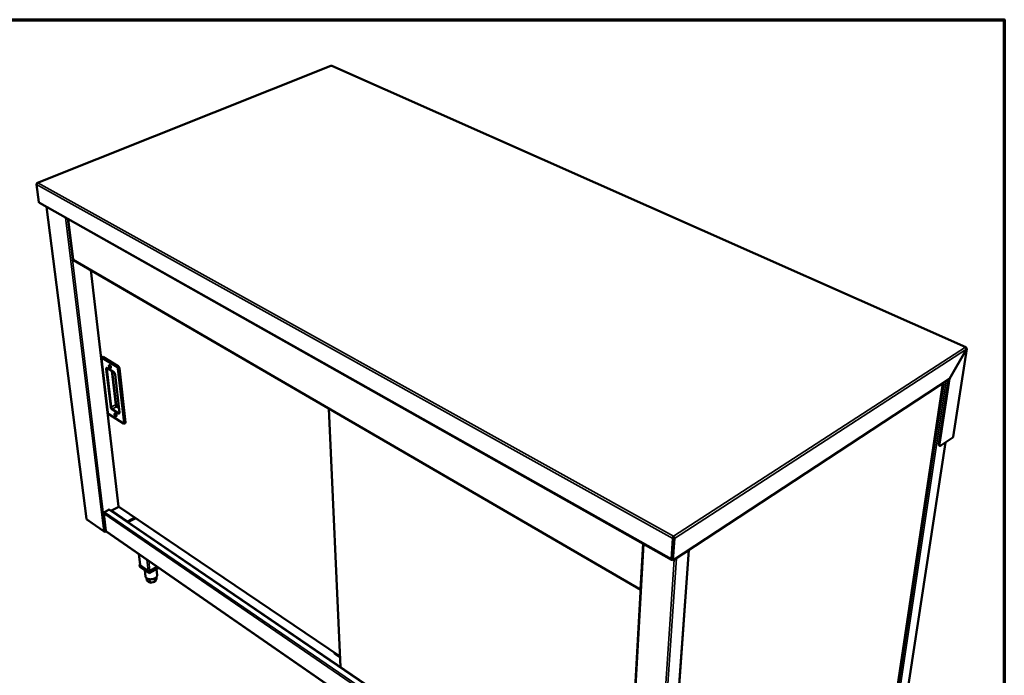
# Model space of a CAD drawing. Units: millimetres. Extents: x 65 to 5840, y 100 to 4100.
# Drawn here: x 4087 to 5840, y 2933 to 4100 of the extents above; entities that cross this region are included whole.
import ezdxf

# ---------------------------------------------------------------- set-up
doc = ezdxf.new("R2010")
doc.units = ezdxf.units.MM
doc.header["$LTSCALE"] = 20
for name, color, linetype, lineweight in [('Border (ISO)', 7, 'Continuous', 70), ('Visible (ISO)', 7, 'Continuous', 50), ('Visible Narrow (ISO)', 7, 'Continuous', 35)]:
    doc.layers.add(name, color=color, linetype=linetype, lineweight=lineweight)

# ---------------------------------------------------------------- blocks, each defined once
blk = doc.blocks.new('Borders Default Border')
at = {"layer": 'Border (ISO)', "flags": 128}
blk.add_lwpolyline([(5, 5), (5, 205), (292, 205), (292, 5), (5, 5)], dxfattribs=at)

msp = doc.modelspace()

# ---------------------------------------------------------------- linework, layer by layer
at = {"layer": 'Visible (ISO)'}
for p, q in [((4641.15, 4018.04), (4118.6, 3809.57)), ((5771.53, 3516.99), (4642.94, 4018.02)), ((4121.37, 3775.29), (4117.27, 3806.75)), ((4122.2, 3773.94), (5247.76, 3138.35)), ((4134.98, 3766.72), (4206.1, 3211.16)), ((4173.69, 3744.86), (4182.43, 3673.15)), ((4183.25, 3671.91), (5192.69, 3084.83)), ((4214.08, 3653.97), (4263.25, 3233.38)), ((5772.59, 3513.25), (5742.25, 3460.7)), ((5742.32, 3460.62), (5772.66, 3513.17)), ((5773.17, 3513.89), (5748.85, 3357.12)), ((5772.57, 3513.21), (5772.66, 3513.17)), ((4232.92, 3496.68), (4244.17, 3400.44)), ((4235.15, 3499.44), (4233.99, 3498.9)), ((4236.13, 3499.28), (4262.61, 3482.95)), ((4243.36, 3479.36), (4254.52, 3472.44)), ((4264.67, 3479.39), (4275.44, 3382.8)), ((4256.9, 3468.21), (4264.55, 3400.64)), ((5742.25, 3460.7), (5250.06, 3137.21)), ((5723.32, 3344.8), (5740.64, 3459.64)), ((5724.72, 3344.13), (5742.32, 3460.62)), ((5742.21, 3460.67), (5742.32, 3460.62)), ((5642.08, 2861.06), (5730.4, 3452.91)), ((4637.22, 3407.89), (4658.42, 2947.13)), ((4245.82, 3397.67), (4271.9, 3380.98)), ((4274.98, 3381.36), (4273.84, 3380.8)), ((5748.31, 3356.16), (5727.27, 3341.74)), ((5660.22, 2855.31), (5735.51, 3347.38)), ((5725.44, 3341.34), (5724.04, 3342)), ((4237.96, 3223.26), (4246.46, 3227.65)), ((4246.23, 3227.22), (4245.97, 3227.4)), ((4246.46, 3227.65), (4246.49, 3227.33)), ((5165.09, 2601.65), (4247.6, 3227.25)), ((4263.93, 3232.56), (4250.72, 3225.72)), ((4250.72, 3225.72), (4250.8, 3225.06)), ((4250.72, 3225.72), (4278.9, 3206.52)), ((4263.52, 3233.33), (4263.61, 3233.17)), ((4263.62, 3232.77), (4657.57, 2965.74)), ((4206.98, 3209.76), (4237.81, 3188.39)), ((4240.61, 3189.63), (4236.82, 3220.62)), ((4238, 3222.94), (4237.96, 3223.26)), ((4237.99, 3223.27), (4238.25, 3223.09)), ((4278.9, 3206.52), (4292.12, 3213.45)), ((4293.69, 3212.39), (4279.96, 3205.19)), ((4278.9, 3206.52), (4278.97, 3205.86)), ((4239.43, 3188.59), (4239.47, 3188.22)), ((4239.47, 3188.22), (4240.89, 3188.97)), ((4240.81, 3189.06), (4240.1, 3188.69)), ((4241.05, 3188.83), (5162.2, 2551)), ((5249.66, 3175.96), (5247.24, 3139.77)), ((5250.93, 3176.79), (5248.51, 3140.6)), ((5251.19, 3176.79), (5248.59, 3138.04)), ((5250.93, 3176.79), (5249.66, 3175.96)), ((5250.06, 3137.21), (5252.67, 3175.96)), ((5251, 3178.85), (5251.11, 3180.41)), ((5251.19, 3176.79), (5252.67, 3175.96)), ((5197.37, 3166.8), (5162.08, 2548.87)), ((5233.16, 2531.05), (5278.45, 3155.87)), ((4301.38, 3129.14), (4299.2, 3148.56)), ((5248.59, 3138.04), (5250.06, 3137.21)), ((5249.38, 3149.82), (5249.13, 3149.96)), ((4301.3, 3129.82), (4300.51, 3129.39)), ((4300.51, 3129.39), (4317.07, 3117.85)), ((4300.51, 3129.39), (4300.9, 3125.86)), ((4317.46, 3114.31), (4300.9, 3125.86)), ((4315.74, 3118.77), (4301.83, 3128.47)), ((4317.07, 3117.85), (4331.9, 3125.92)), ((4334.92, 3123.83), (4317.46, 3114.31)), ((4331.9, 3125.92), (4318.78, 3118.77)), ((4330.64, 3121.5), (4331.77, 3110.81)), ((4310.06, 3119.47), (4311.27, 3108.5)), ((4313.16, 3105.45), (4313.61, 3101.29)), ((4317.07, 3117.85), (4317.46, 3114.31)), ((4318.35, 3103.53), (4319.01, 3097.5)), ((4327.05, 3104.84), (4327.69, 3098.89)), ((4330.95, 3104.06), (4327.69, 3098.89)), ((4330.59, 3107.41), (4330.95, 3104.06)), ((4319.01, 3097.5), (4313.61, 3101.29)), ((4327.69, 3098.89), (4319.01, 3097.5)), ((4647.86, 2972.33), (4647.94, 2970.66)), ((4657.64, 2964.07), (4647.94, 2970.66))]:
    msp.add_line(p, q, dxfattribs=at)
at = {"layer": 'Visible (ISO)', "flags": 128}
for points in [[(4642.94, 4018.02, 0.0485176), (4642.71, 4018.09, 0.0485176), (4642.47, 4018.11, 0.0526024), (4642.21, 4018.09, 0.0526024), (4641.96, 4018.01)], [(4122.2, 3773.94, -0.0402474), (4121.94, 3774.12, -0.0634117), (4121.8, 3774.27, -0.0189662), (4121.66, 3774.48, -0.0169312), (4121.52, 3774.73, -0.0565018), (4121.43, 3774.95, -0.0379427), (4121.37, 3775.29)], [(5770.66, 3516.81, -0.0949695), (5770.94, 3516.99, -0.1095505), (5771.22, 3517.03, -0.0566094), (5771.52, 3516.98, -0.1075777), (5771.66, 3516.9, -0.0870044), (5771.76, 3516.77, -0.0373844), (5771.92, 3516.44, -0.0751455), (5771.99, 3516.1, -0.0655978), (5771.96, 3515.7)], [(4235.15, 3499.44, -0.0545229), (4235.37, 3499.49, -0.0545229), (4235.6, 3499.49, -0.0693921), (4235.88, 3499.42, -0.0693921), (4236.13, 3499.28)], [(4247.61, 3484.74, -0.0249423), (4248.03, 3484.42, -0.0451631), (4248.23, 3484.22, -0.0090904), (4248.66, 3483.68, -0.0237007), (4248.81, 3483.46, -0.0196508), (4249.07, 3483.02, -0.0199879), (4249.28, 3482.57, -0.0222007), (4249.44, 3482.13, -0.0200521), (4249.58, 3481.64, -0.0298486), (4249.65, 3481.25, -0.0249578), (4249.68, 3480.79, -0.0472811), (4249.65, 3480.46, -0.0444426), (4249.56, 3480.12, -0.0782919), (4249.43, 3479.88, -0.0851833), (4249.24, 3479.71, -0.0923778), (4249.02, 3479.62, -0.0868703), (4248.76, 3479.62, -0.0547151), (4248.45, 3479.7, -0.0547034), (4248.17, 3479.84, -0.0280935), (4247.82, 3480.11, -0.033412), (4247.55, 3480.36, -0.0207399), (4247.23, 3480.75, -0.0236688), (4246.97, 3481.12, -0.0196282), (4246.72, 3481.56, -0.0199634), (4246.51, 3482.01, -0.0221728), (4246.34, 3482.44, -0.0200235), (4246.2, 3482.94, -0.0298009), (4246.14, 3483.32, -0.024902), (4246.11, 3483.79, -0.0471908), (4246.13, 3484.12, -0.0442904), (4246.22, 3484.46, -0.0781865), (4246.36, 3484.7, -0.08503), (4246.54, 3484.87, -0.0924895), (4246.7, 3484.93, -0.0472166), (4247.03, 3484.96, -0.0946949), (4247.31, 3484.91, -0.0798554), (4247.61, 3484.74)], [(4248.23, 3484.22, 0.0607832), (4248.07, 3484.06, 0.1037675), (4248.01, 3483.93, 0.043987), (4247.96, 3483.66, 0.051971), (4247.96, 3483.42, 0.0263811), (4248.03, 3483.07, 0.0315535), (4248.11, 3482.79, 0.0245192), (4248.25, 3482.46, 0.0246309), (4248.42, 3482.15, 0.0310688), (4248.6, 3481.9, 0.0260581), (4248.84, 3481.63, 0.0507001), (4249.02, 3481.48, 0.0422144), (4249.27, 3481.35, 0.1013496), (4249.4, 3481.32, 0.0590372), (4249.64, 3481.34)], [(4262.61, 3482.95, -0.0233189), (4262.99, 3482.67, -0.0425872), (4263.18, 3482.49, -0.0079084), (4263.58, 3482.01, -0.0223243), (4263.71, 3481.84, -0.0179448), (4263.96, 3481.44, -0.0186769), (4264.17, 3481.05, -0.0189968), (4264.25, 3480.86, -0.0057607), (4264.5, 3480.21, -0.0354441), (4264.58, 3479.92, -0.0197396), (4264.67, 3479.39)], [(4257.46, 3398.69, -0.0242826), (4257.87, 3398.37, -0.044012), (4258.07, 3398.16, -0.0086564), (4258.5, 3397.63, -0.0230851), (4258.64, 3397.42, -0.0194769), (4258.89, 3396.98, -0.0196606), (4259.11, 3396.54, -0.0222723), (4259.26, 3396.11, -0.0199416), (4259.4, 3395.63, -0.0303588), (4259.47, 3395.26, -0.0252823), (4259.5, 3394.8, -0.0487553), (4259.47, 3394.48, -0.0464797), (4259.38, 3394.16, -0.0808778), (4259.24, 3393.93, -0.088124), (4259.06, 3393.78, -0.0921122), (4258.84, 3393.7, -0.085673), (4258.58, 3393.7, -0.0521075), (4258.28, 3393.79, -0.0528005), (4258, 3393.94, -0.0269477), (4257.66, 3394.21, -0.0322762), (4257.39, 3394.46, -0.0202963), (4257.07, 3394.85, -0.0230549), (4256.82, 3395.21, -0.0194547), (4256.57, 3395.64, -0.019637), (4256.36, 3396.09, -0.0222441), (4256.2, 3396.51, -0.0199132), (4256.07, 3396.99, -0.0303098), (4256, 3397.36, -0.0252247), (4255.97, 3397.82, -0.0486619), (4256, 3398.14, -0.0463199), (4256.09, 3398.46, -0.0807739), (4256.22, 3398.69, -0.0879811), (4256.41, 3398.84, -0.0922395), (4256.56, 3398.9, -0.045939), (4256.88, 3398.92, -0.09216), (4257.17, 3398.86, -0.0781785), (4257.46, 3398.69)], [(4258.03, 3398.21, 0.0577772), (4257.88, 3398.04, 0.099734), (4257.83, 3397.92, 0.0407774), (4257.79, 3397.64, 0.0497491), (4257.8, 3397.42, 0.0254572), (4257.87, 3397.08, 0.0304935), (4257.96, 3396.8, 0.0238792), (4258.1, 3396.49, 0.0239725), (4258.27, 3396.19, 0.0300915), (4258.44, 3395.95, 0.0252058), (4258.67, 3395.7, 0.0486897), (4258.85, 3395.55, 0.039302), (4259.09, 3395.41, 0.0976763), (4259.22, 3395.38, 0.0563367), (4259.45, 3395.4)], [(4275.44, 3382.8, -0.0429967), (4275.47, 3382.43, -0.0561393), (4275.44, 3382.15, -0.0209359), (4275.36, 3381.84, -0.033276), (4275.28, 3381.65, -0.0903518), (4275.19, 3381.52, -0.0549802), (4274.98, 3381.36)], [(5723.32, 3344.8, 0.0267378), (5723.24, 3344.21, 0.0395167), (5723.25, 3343.81, 0.0095047), (5723.31, 3343.2, 0.0264816), (5723.35, 3342.98, 0.0470713), (5723.43, 3342.75, 0.0280077), (5723.62, 3342.37, 0.0826987), (5723.76, 3342.21, 0.0504275), (5724.04, 3342)], [(5727.27, 3341.74, -0.0516433), (5726.84, 3341.46, -0.065256), (5726.46, 3341.32, -0.0266825), (5725.96, 3341.24, -0.0603493), (5725.74, 3341.24, -0.0790648), (5725.44, 3341.33, -0.0792836), (5725.18, 3341.52, -0.0626098), (5724.96, 3341.79, -0.0612191), (5724.8, 3342.12, -0.0338839), (5724.74, 3342.37, -0.013557), (5724.65, 3343.01, -0.0455751), (5724.63, 3343.48, -0.0327429), (5724.72, 3344.13)], [(4246.23, 3227.22, -0.0425172), (4246.52, 3227.35, -0.0598387), (4246.73, 3227.4, -0.0204841), (4246.99, 3227.41, -0.0253841), (4247.2, 3227.41, -0.074515), (4247.36, 3227.37, -0.0476057), (4247.6, 3227.25)], [(4206.1, 3211.16, 0.0496048), (4206.15, 3210.99, 0.0496048), (4206.23, 3210.84, 0.0565997), (4206.35, 3210.7, 0.0565997), (4206.5, 3210.58)], [(4236.82, 3220.62, -0.037331), (4236.82, 3221.05, -0.06084), (4236.87, 3221.31, -0.0181146), (4237.05, 3221.79, -0.0357405), (4237.16, 3222.02, -0.0327003), (4237.3, 3222.23, -0.0153425), (4237.64, 3222.65, -0.0544457), (4237.86, 3222.84, -0.0340025), (4238.25, 3223.09)], [(4241.05, 3188.83, -0.0509361), (4240.88, 3188.98, -0.0509361), (4240.75, 3189.16, -0.0560629), (4240.65, 3189.39, -0.0560629), (4240.61, 3189.63)], [(5247.24, 3139.77, 0.0561547), (5247.22, 3139.36, 0.0697138), (5247.3, 3139.03, 0.0305352), (5247.46, 3138.66, 0.0661353), (5247.56, 3138.5, 0.0836005), (5247.71, 3138.39, 0.0478165), (5248.02, 3138.26, 0.1000042), (5248.28, 3138.23, 0.0791953), (5248.61, 3138.31)], [(5248.51, 3140.6, 0.0832542), (5248.5, 3140.42, 0.0832542), (5248.55, 3140.24, 0.0618562), (5248.62, 3140.12, 0.0618562), (5248.73, 3140.03)], [(4301.83, 3128.47, -0.0574007), (4301.65, 3128.61, -0.0574007), (4301.51, 3128.78, -0.0504966), (4301.43, 3128.96, -0.0504966), (4301.38, 3129.14)], [(4331.77, 3110.81, -0.0350418), (4331.79, 3110.1, -0.0573734), (4331.72, 3109.67, -0.0148005), (4331.46, 3108.85, -0.0348512), (4331.32, 3108.52, -0.0273139), (4330.97, 3107.93, -0.0292378), (4330.59, 3107.41, -0.0221588), (4330.07, 3106.85, -0.0240153), (4329.55, 3106.38, -0.0184933), (4328.88, 3105.88, -0.0199729), (4328.24, 3105.46, -0.0160784), (4327.45, 3105.03, -0.0171216), (4326.69, 3104.68, -0.014602), (4325.82, 3104.34, -0.0152502), (4324.97, 3104.07, -0.0138528), (4324.05, 3103.83, -0.0141581), (4323.14, 3103.65, -0.0137231), (4322.2, 3103.52, -0.0137152), (4321.25, 3103.44, -0.014191), (4320.32, 3103.41, -0.0138692), (4319.36, 3103.44, -0.0153124), (4318.48, 3103.51, -0.0146455), (4317.56, 3103.65, -0.0172205), (4316.74, 3103.82, -0.016156), (4315.88, 3104.06, -0.0201192), (4315.16, 3104.33, -0.0186171), (4314.4, 3104.67, -0.0242178), (4313.79, 3105.01, -0.0223448), (4313.16, 3105.44, -0.0294877), (4312.68, 3105.86, -0.0275669), (4312.21, 3106.36, -0.0350911), (4312, 3106.66, -0.0149474), (4311.57, 3107.39, -0.0576097), (4311.41, 3107.8, -0.0352623), (4311.27, 3108.5)], [(4318.78, 3118.77, -0.0295975), (4318.32, 3118.57, -0.0485922), (4318.02, 3118.49, -0.0121846), (4317.44, 3118.4, -0.0281517), (4317.18, 3118.39, -0.0324168), (4316.92, 3118.4, -0.0158693), (4316.38, 3118.49, -0.0578601), (4316.13, 3118.57, -0.034189), (4315.74, 3118.77)]]:
    msp.add_lwpolyline(points, format="xyb", dxfattribs=at)
at = {"layer": 'Visible (ISO)'}
for points, knots in [([(4641.15, 4018.04), (4641.17, 4018.05), (4641.19, 4018.05), (4641.2, 4018.06), (4641.24, 4018.07), (4641.29, 4018.08), (4641.33, 4018.09)], [1.03145665, 1.03145665, 1.03145665, 1.03145665, 1.06656413, 1.06656413, 1.06656413, 1.15927948, 1.15927948, 1.15927948, 1.15927948]), ([(4117.27, 3806.75), (4117.28, 3807.5), (4117.73, 3808.4), (4118.45, 3808.98), (4118.78, 3809.25), (4119.17, 3809.45), (4119.57, 3809.56)], [0, 0, 0, 0, 1.0741845, 1.0741845, 1.0741845, 1.5707963, 1.5707963, 1.5707963, 1.5707963]), ([(4119.57, 3809.56), (4118.87, 3809.79), (4118.25, 3809.54), (4117.92, 3808.91), (4117.8, 3808.68), (4117.72, 3808.4), (4117.68, 3808.1)], [0, 0, 0, 0, 1.0741845, 1.0741845, 1.0741845, 1.4638411, 1.4638411, 1.4638411, 1.4638411]), ([(4182.43, 3673.15), (4182.44, 3673.13), (4182.44, 3673.11), (4182.46, 3673.09), (4182.51, 3673), (4182.63, 3672.93), (4182.83, 3672.89)], [-0.3674846, -0.3674846, -0.3674846, -0.3674846, -0.29394529, -0.29394529, -0.29394529, 0, 0, 0, 0]), ([(4183.25, 3671.91), (4183.14, 3671.97), (4183.04, 3672.07), (4182.97, 3672.2), (4182.86, 3672.38), (4182.81, 3672.62), (4182.83, 3672.89)], [-0.49650123, -0.49650123, -0.49650123, -0.49650123, -0.29394529, -0.29394529, -0.29394529, 0, 0, 0, 0]), ([(5771.56, 3516.17), (5772.27, 3515.46), (5772.7, 3514.39), (5772.62, 3513.48), (5772.61, 3513.4), (5772.6, 3513.32), (5772.59, 3513.25)], [0.4115168, 0.4115168, 0.4115168, 0.4115168, 1.478081, 1.478081, 1.478081, 1.5707963, 1.5707963, 1.5707963, 1.5707963]), ([(5772.66, 3513.17), (5773.26, 3513.58), (5773.34, 3514.21), (5772.87, 3514.76), (5772.7, 3514.95), (5772.48, 3515.13), (5772.22, 3515.29)], [0, 0, 0, 0, 1.0741845, 1.0741845, 1.0741845, 1.4446618, 1.4446618, 1.4446618, 1.4446618]), ([(4232.92, 3496.68), (4232.89, 3497), (4232.9, 3497.33), (4233.01, 3497.78), (4233.06, 3497.91), (4233.23, 3498.27), (4233.38, 3498.47), (4233.7, 3498.74), (4233.84, 3498.83), (4233.99, 3498.9)], [0, 0, 0, 0, 0.10766974, 0.10766974, 0.15665596, 0.15665596, 0.2396869, 0.2396869, 0.29315435, 0.29315435, 0.29315435, 0.29315435]), ([(4243.36, 3479.36), (4243.26, 3479.43), (4243.17, 3479.47), (4243.1, 3479.49), (4243.09, 3479.49), (4243.09, 3479.49)], [0, 0, 0, 0, 0.08056821, 0.08056821, 0.12367083, 0.12367083, 0.12367083, 0.12367083]), ([(4256.9, 3468.21), (4256.88, 3468.44), (4256.83, 3468.69), (4256.68, 3469.24), (4256.58, 3469.53), (4256.34, 3470.12), (4256.19, 3470.42), (4255.86, 3471), (4255.67, 3471.28), (4255.29, 3471.76), (4255.1, 3471.97), (4254.78, 3472.27), (4254.63, 3472.37), (4254.52, 3472.44)], [0, 0, 0, 0, 0.09367969, 0.09367969, 0.19011485, 0.19011485, 0.29313296, 0.29313296, 0.39823128, 0.39823128, 0.50091791, 0.50091791, 0.58535757, 0.58535757, 0.58535757, 0.58535757]), ([(4264.49, 3399.77), (4264.49, 3399.77), (4264.5, 3399.79), (4264.53, 3399.86), (4264.55, 3399.95), (4264.57, 3400.18), (4264.57, 3400.33), (4264.56, 3400.54), (4264.55, 3400.59), (4264.55, 3400.64)], [0.12158879, 0.12158879, 0.12158879, 0.12158879, 0.16875469, 0.16875469, 0.24579832, 0.24579832, 0.32040759, 0.32040759, 0.34210026, 0.34210026, 0.34210026, 0.34210026]), ([(4245.82, 3397.67), (4245.57, 3397.84), (4245.34, 3398.04), (4244.93, 3398.52), (4244.75, 3398.8), (4244.46, 3399.35), (4244.35, 3399.64), (4244.22, 3400.09), (4244.19, 3400.27), (4244.17, 3400.44)], [0, 0, 0, 0, 0.10238668, 0.10238668, 0.20535366, 0.20535366, 0.30012396, 0.30012396, 0.35906785, 0.35906785, 0.35906785, 0.35906785]), ([(4273.84, 3380.8), (4273.66, 3380.72), (4273.47, 3380.66), (4273.07, 3380.61), (4272.87, 3380.62), (4272.48, 3380.7), (4272.28, 3380.77), (4272.03, 3380.9), (4271.96, 3380.94), (4271.9, 3380.98)], [0, 0, 0, 0, 0.06611224, 0.06611224, 0.13143004, 0.13143004, 0.20153591, 0.20153591, 0.22703172, 0.22703172, 0.22703172, 0.22703172]), ([(4263.62, 3232.77), (4263.59, 3232.79), (4263.56, 3232.83), (4263.55, 3232.87), (4263.54, 3232.95), (4263.56, 3233.05), (4263.61, 3233.17)], [-2.2317657, -2.2317657, -2.2317657, -2.2317657, -1.9820441, -1.9820441, -1.9820441, -1.57079633, -1.57079633, -1.57079633, -1.57079633]), ([(4239.47, 3188.22), (4238.76, 3187.99), (4238.02, 3188.12), (4237.57, 3188.59), (4237.39, 3188.79), (4237.25, 3189.04), (4237.18, 3189.32)], [-1, -1, -1, -1, -0.2939453, -0.2939453, -0.2939453, 0, 0, 0, 0]), ([(4239.46, 3188.59), (4238.96, 3188.56), (4238.39, 3188.65), (4237.91, 3188.85), (4237.63, 3188.97), (4237.37, 3189.13), (4237.18, 3189.32)], [-0.78104305, -0.78104305, -0.78104305, -0.78104305, -0.29394529, -0.29394529, -0.29394529, 0, 0, 0, 0]), ([(5251.11, 3180.41), (5250.54, 3179.81), (5249.95, 3178.68), (5249.73, 3177.52), (5249.63, 3176.98), (5249.6, 3176.44), (5249.66, 3175.96)], [0, 0, 0, 0, 1.0741845, 1.0741845, 1.0741845, 1.5707963, 1.5707963, 1.5707963, 1.5707963]), ([(5251, 3178.85), (5250.86, 3178.47), (5250.72, 3177.74), (5250.85, 3177.09), (5250.87, 3176.99), (5250.9, 3176.88), (5250.93, 3176.79)], [0, 0, 0, 0, 1.3507155, 1.3507155, 1.3507155, 1.5707963, 1.5707963, 1.5707963, 1.5707963]), ([(5251, 3178.85), (5251.24, 3178.47), (5251.43, 3177.74), (5251.29, 3177.09), (5251.26, 3176.99), (5251.23, 3176.88), (5251.19, 3176.79)], [0, 0, 0, 0, 1.3507155, 1.3507155, 1.3507155, 1.5707963, 1.5707963, 1.5707963, 1.5707963]), ([(5252.67, 3175.96), (5252.9, 3177), (5252.62, 3178.31), (5252.03, 3179.29), (5251.76, 3179.75), (5251.44, 3180.13), (5251.11, 3180.41)], [0, 0, 0, 0, 1.0741845, 1.0741845, 1.0741845, 1.5707963, 1.5707963, 1.5707963, 1.5707963]), ([(5192.69, 3084.83), (5192.53, 3084.93), (5192.39, 3085.07), (5192.27, 3085.23), (5192.08, 3085.5), (5191.96, 3085.83), (5191.9, 3086.21)], [-0.47927032, -0.47927032, -0.47927032, -0.47927032, -0.29394529, -0.29394529, -0.29394529, 0, 0, 0, 0])]:
    msp.add_open_spline(points, degree=3, knots=knots, dxfattribs=at)
for points in [[(4641.33, 4018.09), (4641.53, 4018.13), (4641.74, 4018.1), (4641.96, 4018.01)], [(5770.66, 3516.81), (5770.98, 3516.66), (5771.29, 3516.44), (5771.56, 3516.17)], [(5748.31, 3356.16), (5748.47, 3356.31), (5748.6, 3356.48), (5748.7, 3356.67)], [(5748.7, 3356.67), (5748.77, 3356.81), (5748.82, 3356.96), (5748.84, 3357.12)], [(4263.52, 3233.33), (4263.35, 3233.31), (4263.26, 3233.33), (4263.26, 3233.39)], [(4206.79, 3209.92), (4206.64, 3210.09), (4206.54, 3210.32), (4206.5, 3210.58)], [(4206.98, 3209.76), (4206.91, 3209.81), (4206.85, 3209.86), (4206.79, 3209.92)], [(4240.1, 3188.69), (4239.9, 3188.64), (4239.69, 3188.6), (4239.46, 3188.59)], [(5192.74, 3085.67), (5192.43, 3085.82), (5192.14, 3086), (5191.9, 3086.21)]]:
    msp.add_open_spline(points, degree=3, dxfattribs=at)
at = {"layer": 'Visible Narrow (ISO)'}
for p, q in [((4641.96, 4018.01), (4119.57, 3809.56)), ((5770.66, 3516.81), (4641.96, 4018.01)), ((5249.66, 3175.96), (4117.27, 3806.75)), ((4119.57, 3809.56), (5251.11, 3180.41)), ((4121.37, 3775.29), (5247.24, 3139.77)), ((4135.36, 3766.51), (4206.5, 3210.58)), ((4237.18, 3189.32), (4168.64, 3747.72)), ((4172.01, 3745.81), (4240.1, 3188.69)), ((4174.08, 3744.64), (4182.83, 3672.89)), ((5191.9, 3086.21), (4182.83, 3672.89)), ((4214.39, 3653.8), (4263.52, 3233.33)), ((5251.11, 3180.41), (5770.66, 3516.81)), ((5772.59, 3513.25), (5252.67, 3175.96)), ((5748.31, 3356.16), (5772.66, 3513.17)), ((4244.45, 3400.04), (4233.22, 3496.29)), ((4233.95, 3496.97), (4260.42, 3480.62)), ((4236.13, 3499.28), (4234.97, 3498.74)), ((4261.45, 3482.4), (4234.97, 3498.74)), ((4240.76, 3478.02), (4248.57, 3410.59)), ((4244.36, 3478.75), (4242.8, 3478.02)), ((4250.58, 3410.59), (4242.8, 3478.02)), ((4254.13, 3473.12), (4242.97, 3480.04)), ((4250.46, 3474.96), (4257.43, 3413.9)), ((4259.44, 3413.9), (4252.65, 3473.6)), ((4262.61, 3482.95), (4261.45, 3482.4)), ((4261.45, 3478.85), (4272.28, 3382.24)), ((4264.67, 3479.39), (4263.5, 3478.85)), ((4274.3, 3382.24), (4263.5, 3478.85)), ((4264.84, 3400.24), (4257.2, 3467.81)), ((5732.79, 3454.48), (5643.85, 2859.98)), ((5736.74, 3457.07), (5647.03, 2859.98)), ((5641.79, 2860.76), (5730.09, 3452.71)), ((4257.43, 3413.9), (4250.58, 3410.59)), ((4251.59, 3405.37), (4262.62, 3398.33)), ((4259.44, 3410.42), (4252.6, 3407.11)), ((4263.63, 3400.08), (4252.6, 3407.11)), ((4259.44, 3410.42), (4263.75, 3407.69)), ((4263.46, 3410.25), (4260.45, 3412.16)), ((4264.56, 3400.53), (4263.63, 3400.08)), ((4637.68, 3407.62), (4658.85, 2946.84)), ((4271.54, 3381.61), (4245.46, 3398.31)), ((4275.44, 3382.8), (4274.3, 3382.24)), ((5735.13, 3347.12), (5659.8, 2854.64)), ((5724.72, 3344.13), (5723.32, 3344.8)), ((5165.03, 2600.52), (4246.23, 3227.22)), ((4263.61, 3233.17), (4657.55, 2966.19)), ((4206.5, 3210.58), (4237.18, 3189.32)), ((5164.15, 2585.12), (4236.82, 3220.62)), ((4238.25, 3223.09), (5164.38, 2589.2)), ((4240.61, 3189.63), (5162.23, 2551.58)), ((5162.93, 2547.8), (5198.37, 3166.24)), ((5196.51, 3167.29), (5191.9, 3086.21)), ((5277.83, 3155.45), (5232.58, 2530.27)), ((4299.61, 3148.28), (4301.83, 3128.47)), ((4315.74, 3118.77), (4313.57, 3138.61)), ((5252.28, 3138.67), (5210.02, 2515.17)), ((5213.55, 2515.17), (5256.47, 3141.42)), ((5247.24, 3139.77), (5248.51, 3140.6)), ((5248.5, 3140.57), (5248.75, 3140.43)), ((4316.86, 3136.33), (4318.78, 3118.77))]:
    msp.add_line(p, q, dxfattribs=at)
at = {"layer": 'Visible Narrow (ISO)', "flags": 128}
for points in [[(4232.92, 3496.68, 0.0518678), (4232.96, 3496.57, 0.0518678), (4233.01, 3496.47, 0.0620561), (4233.1, 3496.37, 0.0620561), (4233.22, 3496.29)], [(4233.22, 3496.29, -0.0644685), (4233.19, 3496.52, -0.0745151), (4233.23, 3496.72, -0.037156), (4233.31, 3496.92, -0.0839548), (4233.37, 3497, -0.105648), (4233.45, 3497.05, -0.0583091), (4233.62, 3497.09, -0.1117698), (4233.79, 3497.07, -0.095883), (4233.95, 3496.97)], [(4234.97, 3498.74, 0.0363721), (4234.69, 3498.57, 0.0579128), (4234.53, 3498.44, 0.0171577), (4234.29, 3498.15, 0.0350923), (4234.19, 3498, 0.0362497), (4234.11, 3497.83, 0.0182293), (4233.98, 3497.48, 0.0603185), (4233.95, 3497.29, 0.0376468), (4233.95, 3496.97)], [(4234.97, 3498.74, 0.0694127), (4234.72, 3498.88, 0.0694127), (4234.44, 3498.95, 0.0545248), (4234.21, 3498.95, 0.0545248), (4233.99, 3498.9)], [(4242.97, 3480.04, 0.0514756), (4242.61, 3480.25, 0.0666649), (4242.31, 3480.34, 0.0265279), (4241.9, 3480.38, 0.0582766), (4241.71, 3480.37, 0.0715453), (4241.46, 3480.28, 0.0714999), (4241.23, 3480.12, 0.0572274), (4241.04, 3479.89, 0.05732), (4240.9, 3479.62, 0.0342488), (4240.84, 3479.42, 0.0137801), (4240.74, 3478.91, 0.0468479), (4240.72, 3478.54, 0.0331928), (4240.76, 3478.02)], [(4242.8, 3478.02, -0.0258596), (4242.48, 3477.89, -0.0436112), (4242.29, 3477.85, -0.0096868), (4241.89, 3477.8, -0.0243519), (4241.72, 3477.79, -0.0287191), (4241.55, 3477.8, -0.013208), (4241.19, 3477.85, -0.0534209), (4241.03, 3477.89, -0.0304879), (4240.76, 3478.02)], [(4242.8, 3478.02, -0.0365672), (4242.77, 3478.38, -0.0501163), (4242.79, 3478.64, -0.0162115), (4242.86, 3478.95, -0.0249839), (4242.92, 3479.14, -0.0780185), (4242.99, 3479.27, -0.0458182), (4243.17, 3479.47)], [(4243.36, 3479.36, -0.0542134), (4243.22, 3479.49, -0.0542134), (4243.1, 3479.64, -0.0598593), (4243.01, 3479.83, -0.0598593), (4242.97, 3480.04)], [(4254.13, 3473.12, 0.0600243), (4254.17, 3472.91, 0.0600243), (4254.26, 3472.72, 0.0542828), (4254.37, 3472.57, 0.0542828), (4254.52, 3472.44)], [(4257.2, 3467.81, 0.0168749), (4257.09, 3468.46, 0.0309658), (4257, 3468.81, 0.004218), (4256.72, 3469.65, 0.0164224), (4256.64, 3469.86, 0.015155), (4256.4, 3470.38, 0.015149), (4256.13, 3470.88, 0.0164477), (4255.84, 3471.34, 0.0154563), (4255.51, 3471.8, 0.0197867), (4255.36, 3471.99, 0.0060891), (4254.83, 3472.57, 0.0379038), (4254.6, 3472.78, 0.0204687), (4254.13, 3473.12)], [(4261.45, 3482.4, 0.0360657), (4261.17, 3482.23, 0.0575629), (4261.02, 3482.1, 0.0169298), (4260.77, 3481.81, 0.0347694), (4260.67, 3481.65, 0.0359277), (4260.59, 3481.49, 0.0179981), (4260.46, 3481.14, 0.0599757), (4260.42, 3480.94, 0.0373394), (4260.42, 3480.62)], [(4260.42, 3480.62, -0.0270537), (4260.66, 3480.44, -0.0482471), (4260.78, 3480.32, -0.0107488), (4261.01, 3480.01, -0.0254424), (4261.09, 3479.88, -0.0224165), (4261.16, 3479.74, -0.0084655), (4261.33, 3479.36, -0.041303), (4261.39, 3479.17, -0.0238859), (4261.45, 3478.85)], [(4263.5, 3478.85, 0.0197289), (4263.41, 3479.37, 0.0354281), (4263.33, 3479.66, 0.0057551), (4263.09, 3480.31, 0.0189863), (4263, 3480.5, 0.0186663), (4262.79, 3480.89, 0.0179341), (4262.55, 3481.29, 0.0223129), (4262.42, 3481.46, 0.0079016), (4262.01, 3481.94, 0.0425707), (4261.83, 3482.12, 0.0233073), (4261.45, 3482.4)], [(4263.5, 3478.85, -0.0259163), (4263.19, 3478.72, -0.0437339), (4262.99, 3478.68, -0.0097259), (4262.58, 3478.63, -0.0244119), (4262.42, 3478.62, -0.0286393), (4262.25, 3478.63, -0.0131314), (4261.88, 3478.68, -0.0532269), (4261.72, 3478.72, -0.0303953), (4261.45, 3478.85)], [(4256.9, 3468.21, 0.0520278), (4256.94, 3468.09, 0.0520278), (4256.99, 3467.99, 0.0620814), (4257.08, 3467.89, 0.0620814), (4257.2, 3467.81)], [(4250.58, 3410.59, -0.0265416), (4250.27, 3410.47, -0.0445267), (4250.08, 3410.42, -0.0101287), (4249.68, 3410.37, -0.0250385), (4249.52, 3410.36, -0.0294418), (4249.35, 3410.37, -0.013731), (4248.99, 3410.42, -0.0543547), (4248.83, 3410.47, -0.0312219), (4248.57, 3410.59)], [(4248.57, 3410.59, 0.0167815), (4248.68, 3409.95, 0.030873), (4248.77, 3409.61, 0.0041748), (4249.05, 3408.79, 0.0163254), (4249.13, 3408.59, 0.0149193), (4249.36, 3408.08, 0.0149667), (4249.63, 3407.59, 0.0161094), (4249.91, 3407.13, 0.0151809), (4250.23, 3406.67, 0.0192878), (4250.38, 3406.49, 0.0058023), (4250.9, 3405.92, 0.0370106), (4251.13, 3405.71, 0.019947), (4251.59, 3405.37)], [(4252.6, 3407.11, -0.0226412), (4252.23, 3407.39, -0.0414589), (4252.04, 3407.57, -0.0074931), (4251.65, 3408.04, -0.0216802), (4251.52, 3408.21, -0.0176045), (4251.28, 3408.6, -0.0182437), (4251.08, 3408.98, -0.0187927), (4250.99, 3409.17, -0.0056554), (4250.75, 3409.8, -0.0352227), (4250.67, 3410.08, -0.0195351), (4250.58, 3410.59)], [(4252.6, 3407.11, 0.0354709), (4252.32, 3406.94, 0.0566579), (4252.17, 3406.81, 0.0164658), (4251.93, 3406.52, 0.0341784), (4251.83, 3406.37, 0.0358998), (4251.75, 3406.21, 0.0180483), (4251.62, 3405.86, 0.0602529), (4251.59, 3405.68, 0.0373614), (4251.59, 3405.37)], [(4259.44, 3413.9, 0.0311424), (4259.18, 3414.03, 0.0542143), (4259.02, 3414.07, 0.0136639), (4258.66, 3414.12, 0.0293686), (4258.49, 3414.13, 0.0250318), (4258.33, 3414.12, 0.0101211), (4257.94, 3414.07, 0.0445334), (4257.74, 3414.03, 0.0265337), (4257.43, 3413.9)], [(4257.43, 3413.9, 0.0195987), (4257.52, 3413.39, 0.0353183), (4257.6, 3413.12, 0.0056885), (4257.84, 3412.48, 0.0188553), (4257.93, 3412.3, 0.0183068), (4258.13, 3411.91, 0.0176672), (4258.37, 3411.53, 0.0217477), (4258.5, 3411.36, 0.0075327), (4258.89, 3410.88, 0.041558), (4259.07, 3410.7, 0.0227098), (4259.44, 3410.42)], [(4260.45, 3412.16, -0.0264604), (4260.22, 3412.35, -0.0472434), (4260.1, 3412.47, -0.0103262), (4259.88, 3412.77, -0.0248837), (4259.79, 3412.9, -0.0222453), (4259.72, 3413.04, -0.0083578), (4259.56, 3413.41, -0.0411724), (4259.5, 3413.59, -0.0237032), (4259.44, 3413.9)], [(4260.45, 3412.16, -0.0372732), (4260.45, 3411.86, -0.0601176), (4260.41, 3411.67, -0.0179715), (4260.29, 3411.33, -0.0358142), (4260.21, 3411.16, -0.0341627), (4260.11, 3411.01, -0.0164547), (4259.87, 3410.73, -0.0566677), (4259.72, 3410.59, -0.0354598), (4259.44, 3410.42)], [(4264.55, 3400.64, 0.051739), (4264.58, 3400.53, 0.051739), (4264.63, 3400.42, 0.0610794), (4264.73, 3400.32, 0.0610794), (4264.84, 3400.24)], [(4244.45, 3400.04, -0.0606272), (4244.34, 3400.12, -0.0606272), (4244.25, 3400.23, -0.0514538), (4244.2, 3400.33, -0.0514538), (4244.17, 3400.44)], [(4245.46, 3398.31, -0.0262199), (4245.23, 3398.49, -0.0468933), (4245.12, 3398.61, -0.010165), (4244.89, 3398.91, -0.0246517), (4244.81, 3399.05, -0.0220598), (4244.74, 3399.18, -0.0082423), (4244.57, 3399.55, -0.0409177), (4244.52, 3399.73, -0.0235135), (4244.45, 3400.04)], [(4245.82, 3397.67, -0.0533342), (4245.68, 3397.79, -0.0533342), (4245.57, 3397.93, -0.0588464), (4245.49, 3398.11, -0.0588464), (4245.46, 3398.31)], [(4262.62, 3398.33, 0.0497566), (4262.98, 3398.12, 0.0646301), (4263.29, 3398.02, 0.0253238), (4263.69, 3397.97, 0.0562791), (4263.88, 3397.98, 0.0717257), (4264.13, 3398.05, 0.0719288), (4264.36, 3398.2, 0.0595654), (4264.55, 3398.42, 0.0592167), (4264.69, 3398.67, 0.0357778), (4264.75, 3398.87, 0.0145422), (4264.86, 3399.37, 0.0480172), (4264.88, 3399.73, 0.034337), (4264.84, 3400.24)], [(4263.63, 3400.08, 0.0353418), (4263.35, 3399.91, 0.0565083), (4263.2, 3399.78, 0.0163704), (4262.96, 3399.49, 0.0340427), (4262.86, 3399.34, 0.0357645), (4262.78, 3399.17, 0.0179507), (4262.66, 3398.83, 0.0601075), (4262.62, 3398.64, 0.0372315), (4262.62, 3398.33)], [(4264.52, 3399.86, -0.0443601), (4264.31, 3399.84, -0.0443601), (4264.11, 3399.87, -0.0557338), (4263.86, 3399.95, -0.0557338), (4263.63, 3400.08)], [(4272.28, 3382.24, -0.068032), (4272.3, 3382.02, -0.0780715), (4272.27, 3381.83, -0.0394846), (4272.18, 3381.64, -0.088592), (4272.12, 3381.56, -0.1059351), (4272.04, 3381.52, -0.0561315), (4271.87, 3381.49, -0.1074326), (4271.7, 3381.51, -0.0930551), (4271.54, 3381.61)], [(4271.9, 3380.98, -0.0534999), (4271.76, 3381.09, -0.0534999), (4271.66, 3381.24, -0.0592349), (4271.58, 3381.42, -0.0592349), (4271.54, 3381.61)], [(4274.3, 3382.24, -0.0268943), (4273.99, 3382.12, -0.045043), (4273.8, 3382.07, -0.0103623), (4273.4, 3382.02, -0.0253969), (4273.24, 3382.01, -0.0296733), (4273.07, 3382.02, -0.0138792), (4272.71, 3382.07, -0.0545593), (4272.54, 3382.11, -0.0314444), (4272.28, 3382.24)], [(4273.84, 3380.8, 0.0549877), (4274.05, 3380.96, 0.0903746), (4274.14, 3381.09, 0.0332868), (4274.22, 3381.28, 0.0209339), (4274.3, 3381.59, 0.0561292), (4274.33, 3381.87, 0.0429932), (4274.3, 3382.24)]]:
    msp.add_lwpolyline(points, format="xyb", dxfattribs=at)

# ---------------------------------------------------------------- block references
at = {"xscale": 20, "yscale": 20, "zscale": 20}
msp.add_blockref('Borders Default Border', (0, 0), dxfattribs=at)

doc.saveas('drawing.dxf')
